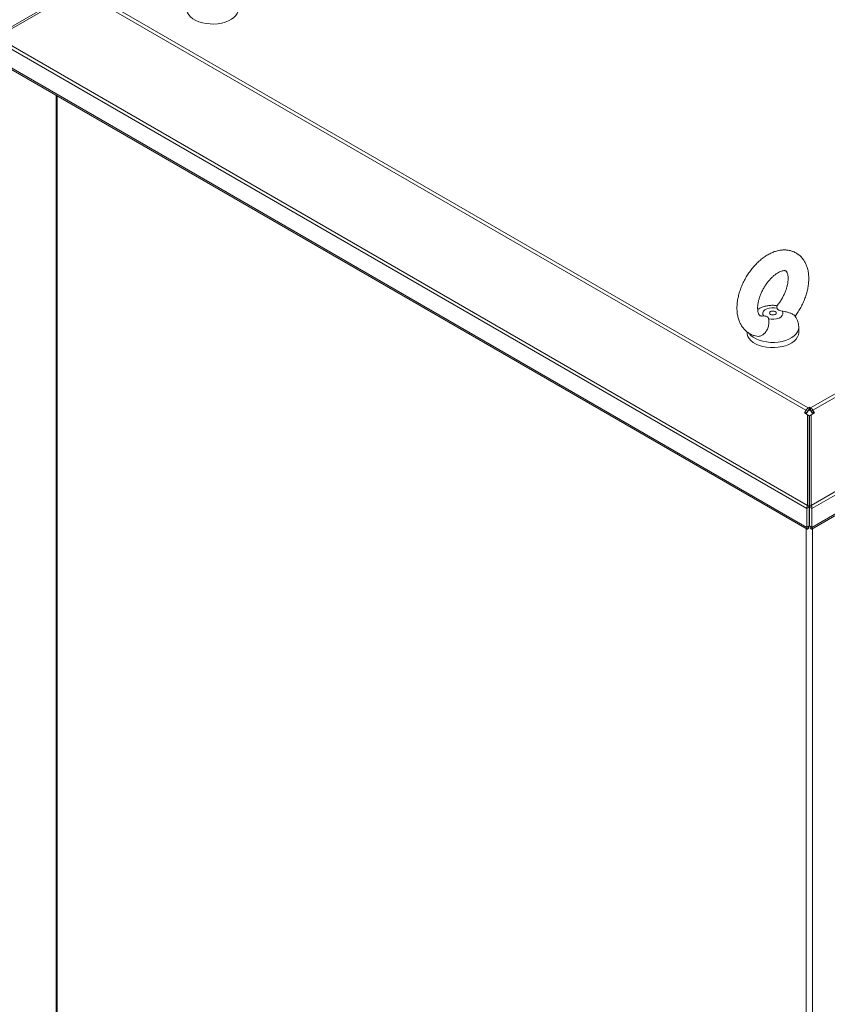
# Model space of a CAD drawing. Units: millimetres. Extents: x 63 to 8590, y 73 to 6123.
# Drawn here: x 6610 to 7079, y 4823 to 5394 of the extents above; entities that cross this region are included whole.
import ezdxf

# ---------------------------------------------------------------- set-up
doc = ezdxf.new("R2010")
doc.units = ezdxf.units.MM
doc.header["$LTSCALE"] = 5

msp = doc.modelspace()

# ---------------------------------------------------------------- linework, layer by layer
at = {"color": 7, "linetype": 'Continuous', "lineweight": 18}
for p, q in [((7582.09, 5465.07), (7068.84, 5168.77)), ((7070.14, 5167.4), (7583.39, 5463.7)), ((7069.18, 5112.18), (7631.69, 5436.91)), ((7632.36, 5435.17), (7069.6, 5110.3)), ((7069.5, 5098.48), (7631.38, 5422.85)), ((7069.6, 5099.42), (7632.36, 5424.29)), ((6596.5, 5385.06), (6642.08, 5411.37)), ((7067.43, 5168.77), (6646.1, 5412)), ((6596.5, 5383.84), (6642.08, 5410.16)), ((6644.8, 5410.63), (7066.13, 5167.4)), ((6596.5, 5383.84), (7067.08, 5112.18)), ((6595.83, 5382.1), (7066.67, 5110.3)), ((6595.83, 5371.23), (7066.67, 5099.42)), ((6596.81, 5369.78), (7066.77, 5098.48)), ((6630.8, 5350.16), (6630.8, 4577.23)), ((7040.65, 5222.01), (7041.58, 5222.13)), ((7031.92, 5212.93), (7031.92, 5212.39)), ((7061.92, 5212.39), (7061.92, 5215.41)), ((7065.63, 5166.54), (7065.24, 5165.87)), ((7065.24, 5165.87), (7067.08, 5164.81)), ((7066.13, 5167.4), (7065.63, 5166.54)), ((7066.63, 5165.96), (7065.63, 5166.54)), ((7067.13, 5166.82), (7066.13, 5167.4)), ((7066.24, 5165.3), (7066.63, 5165.96)), ((7067.13, 5166.82), (7066.63, 5165.96)), ((7067.43, 5168.77), (7068.13, 5169.18)), ((7067.43, 5167.14), (7067.43, 5168.77)), ((7067.43, 5167.14), (7068.13, 5167.55)), ((7068.13, 5169.18), (7068.84, 5168.77)), ((7068.13, 5167.55), (7068.13, 5169.18)), ((7068.13, 5167.55), (7068.84, 5167.14)), ((7068.84, 5167.14), (7068.84, 5168.77)), ((7069.14, 5166.82), (7070.14, 5167.4)), ((7069.64, 5165.96), (7069.14, 5166.82)), ((7069.18, 5164.81), (7071.02, 5165.87)), ((7069.64, 5165.96), (7070.64, 5166.54)), ((7069.64, 5165.96), (7070.02, 5165.3)), ((7070.14, 5167.4), (7070.64, 5166.54)), ((7071.02, 5165.87), (7070.64, 5166.54)), ((7067.08, 5112.18), (7067.08, 5164.81)), ((7068.08, 5164.23), (7067.08, 5164.81)), ((7068.08, 5111.6), (7068.08, 5164.23)), ((7068.18, 5164.23), (7069.18, 5164.81)), ((7068.18, 5164.23), (7068.18, 5111.6)), ((7069.18, 5112.18), (7069.18, 5164.81)), ((7068.18, 5120.1), (7068.08, 5120.16)), ((7068.08, 5118.52), (7068.13, 5118.5)), ((7068.13, 5117.53), (7068.08, 5117.56)), ((7068.18, 5118.52), (7068.13, 5118.5)), ((7068.13, 5117.53), (7068.13, 5118.5)), ((7068.18, 5117.56), (7068.13, 5117.53)), ((7068.08, 5111.11), (7066.67, 5110.3)), ((7066.67, 5110.3), (7066.67, 5099.42)), ((7068.08, 5111.6), (7067.08, 5112.18)), ((7068.08, 5111.11), (7068.08, 5100.23)), ((7068.18, 5111.6), (7069.18, 5112.18)), ((7068.18, 5111.11), (7069.6, 5110.3)), ((7068.18, 5100.23), (7068.18, 5111.11)), ((7069.6, 5099.42), (7069.6, 5110.3)), ((7068.08, 5100.23), (7066.67, 5099.42)), ((7067.63, 5098.86), (7067.63, 5099.92)), ((7068.18, 5100.23), (7069.6, 5099.42)), ((7068.63, 5098.86), (7068.63, 5099.92))]:
    msp.add_line(p, q, dxfattribs=at)
at = {"color": 8, "linetype": 'Continuous', "lineweight": 18}
for p, q in [((6631.57, 4576.17), (6631.57, 5349.72)), ((7068.18, 5120.65), (7068.08, 5120.59)), ((7066.3, 5098.75), (7066.3, 4325.21)), ((7069.97, 4325.7), (7069.97, 5098.75))]:
    msp.add_line(p, q, dxfattribs=at)
at = {"color": 7, "linetype": 'Continuous', "lineweight": 18, "flags": 128}
for points in [[(6736.65, 5400.16), (6736.52, 5399.01), (6736.04, 5397.71), (6735.22, 5396.47), (6734.08, 5395.32), (6732.66, 5394.28), (6730.97, 5393.38), (6729.07, 5392.64), (6726.99, 5392.07), (6724.79, 5391.7), (6722.51, 5391.52), (6720.22, 5391.54), (6717.95, 5391.77), (6715.78, 5392.2), (6713.74, 5392.81), (6711.89, 5393.59), (6710.26, 5394.53), (6708.91, 5395.6), (6707.85, 5396.77), (6707.11, 5398.03), (6706.72, 5399.34), (6706.65, 5400.16)], [(7041.58, 5222.13), (7041.12, 5223.01), (7041.08, 5223.92), (7041.47, 5224.8), (7042.25, 5225.6), (7043.37, 5226.24), (7044.74, 5226.69), (7046.27, 5226.91), (7047.86, 5226.89), (7049.37, 5226.63)], [(7052.26, 5224.96), (7052.72, 5224.08), (7052.76, 5223.17), (7052.37, 5222.29), (7051.59, 5221.49), (7050.48, 5220.85), (7049.1, 5220.4), (7047.57, 5220.18), (7045.99, 5220.2), (7044.47, 5220.46)], [(7048.33, 5224.64), (7048.77, 5224.26), (7048.92, 5223.82), (7048.77, 5223.38), (7048.33, 5223), (7047.69, 5222.75), (7046.92, 5222.67), (7046.16, 5222.75), (7045.51, 5223), (7045.07, 5223.38), (7044.92, 5223.82), (7045.07, 5224.26), (7045.51, 5224.64), (7046.16, 5224.89), (7046.92, 5224.98), (7047.69, 5224.89), (7048.33, 5224.64)], [(7061.92, 5212.39), (7061.79, 5211.23), (7061.31, 5209.94), (7060.49, 5208.7), (7059.35, 5207.54), (7057.93, 5206.51), (7056.24, 5205.6), (7054.34, 5204.86), (7052.26, 5204.3), (7050.06, 5203.92), (7047.78, 5203.74), (7045.49, 5203.77), (7043.22, 5204), (7041.05, 5204.42), (7039.01, 5205.03), (7037.16, 5205.82), (7035.53, 5206.75), (7034.18, 5207.82), (7033.12, 5209), (7032.38, 5210.26), (7031.99, 5211.56), (7031.92, 5212.39)], [(7068.08, 5120.35), (7068.14, 5120.31), (7068.18, 5120.28)], [(7068.18, 5117.34), (7068.17, 5117.34), (7068.08, 5117.34)]]:
    msp.add_lwpolyline(points, dxfattribs=at)
at = {"color": 8, "linetype": 'Continuous', "lineweight": 18, "flags": 128}
msp.add_lwpolyline([(7061.92, 5215.4), (7061.79, 5214.25), (7061.31, 5212.96), (7060.49, 5211.72), (7059.35, 5210.56), (7057.93, 5209.53), (7056.24, 5208.63), (7054.34, 5207.88), (7052.26, 5207.32), (7050.06, 5206.94), (7047.78, 5206.77), (7045.49, 5206.79), (7043.22, 5207.02), (7041.05, 5207.44), (7039.01, 5208.05), (7037.16, 5208.84), (7035.53, 5209.77), (7034.18, 5210.84), (7033.2, 5211.91)], dxfattribs=at)
at = {"color": 7, "linetype": 'Continuous', "lineweight": 18}
for centre, radius, start, end in [((7069.41, 5165.59), 3.75, 121.9547, 151.1444), ((7067.88, 5166.41), 0.866, 121.9547, 151.1444), ((7066.86, 5165.59), 3.75, 28.8556, 58.0453), ((7068.38, 5166.41), 0.866, 28.8556, 58.0453)]:
    msp.add_arc(centre, radius, start, end, dxfattribs=at)
for points, knots in [([(7059.82, 5221.98), (7059.88, 5222.04), (7060.53, 5222.86), (7061.66, 5224.57), (7063.15, 5227.07), (7064.46, 5229.69), (7065.57, 5232.36), (7066.48, 5235.08), (7067.16, 5237.81), (7067.61, 5240.53), (7067.81, 5243.22), (7067.74, 5245.86), (7067.38, 5248.39), (7066.76, 5250.69), (7065.9, 5252.74), (7064.83, 5254.58), (7063.51, 5256.24), (7061.94, 5257.68), (7060.2, 5258.82), (7058.34, 5259.66), (7056.39, 5260.2), (7054.35, 5260.45), (7052.25, 5260.41), (7050.1, 5260.09), (7047.9, 5259.47), (7045.67, 5258.56), (7043.45, 5257.37), (7041.26, 5255.89), (7039.14, 5254.17), (7037.11, 5252.23), (7035.21, 5250.1), (7033.44, 5247.81), (7031.82, 5245.38), (7030.37, 5242.84), (7029.11, 5240.22), (7028.04, 5237.53), (7027.19, 5234.81), (7026.55, 5232.08), (7026.16, 5229.36), (7026.03, 5226.67), (7026.16, 5224.06), (7026.58, 5221.56), (7027.27, 5219.3), (7028.21, 5217.23), (7029.39, 5215.38), (7030.83, 5213.75), (7032.46, 5212.41), (7034.24, 5211.38), (7035.99, 5210.67), (7037.17, 5210.44), (7037.68, 5210.34)], [0, 0, 0, 0, 0.002048, 0.024071, 0.04607, 0.068083, 0.09014, 0.112282, 0.134551, 0.156982, 0.179594, 0.202368, 0.22518, 0.247788, 0.267663, 0.286928, 0.307651, 0.327701, 0.347211, 0.366416, 0.385518, 0.404745, 0.424332, 0.444466, 0.465251, 0.486667, 0.508575, 0.530767, 0.55304, 0.575265, 0.597408, 0.619474, 0.641489, 0.663487, 0.685508, 0.707581, 0.729748, 0.752051, 0.774523, 0.797175, 0.819977, 0.842766, 0.865288, 0.885003, 0.906254, 0.926772, 0.94662, 0.966001, 0.98516, 1, 1, 1, 1]), ([(7040.63, 5222.11), (7040.49, 5222.1), (7040.1, 5222.06), (7039.73, 5222.13), (7039.44, 5222.23), (7039.25, 5222.37), (7038.96, 5222.69), (7038.66, 5223.22), (7038.37, 5224), (7038.15, 5225.06), (7038.05, 5226.39), (7038.1, 5227.93), (7038.32, 5229.63), (7038.73, 5231.47), (7039.32, 5233.4), (7040.1, 5235.38), (7041.05, 5237.34), (7042.15, 5239.26), (7043.38, 5241.08), (7044.71, 5242.75), (7046.1, 5244.25), (7047.51, 5245.53), (7048.89, 5246.58), (7050.2, 5247.39), (7051.39, 5247.96), (7052.42, 5248.29), (7053.25, 5248.43), (7053.84, 5248.43), (7054.23, 5248.34), (7054.45, 5248.24), (7054.67, 5248.07), (7054.96, 5247.7), (7055.27, 5247.09), (7055.55, 5246.21), (7055.74, 5245.03), (7055.79, 5243.63), (7055.69, 5242.03), (7055.41, 5240.28), (7054.94, 5238.4), (7054.28, 5236.45), (7053.45, 5234.48), (7052.44, 5232.52), (7051.29, 5230.64), (7050.23, 5229.11), (7049.52, 5228.29), (7049.27, 5228)], [0, 0, 0, 0, 0.013624, 0.037198, 0.063516, 0.097636, 0.12188, 0.144313, 0.165729, 0.188398, 0.210819, 0.233318, 0.256063, 0.279112, 0.302447, 0.326013, 0.349742, 0.373559, 0.397388, 0.421126, 0.4447, 0.468038, 0.49108, 0.513795, 0.5362, 0.558417, 0.580695, 0.603466, 0.627727, 0.655802, 0.685815, 0.709639, 0.731714, 0.75509, 0.777625, 0.800063, 0.82263, 0.845474, 0.868622, 0.89204, 0.915668, 0.939434, 0.963263, 0.987071, 1, 1, 1, 1]), ([(7049.65, 5228.08), (7049.06, 5228.15), (7047.75, 5228.33), (7045.66, 5228.29), (7043.42, 5228.02), (7041.29, 5227.45), (7039.5, 5226.75), (7038.51, 5226.16), (7038.11, 5225.92)], [0, 0, 0, 0, 0.1470541, 0.3293991, 0.5155311, 0.7070714, 0.8815834, 1, 1, 1, 1]), ([(7049.37, 5226.63), (7049.25, 5227.12), (7049.1, 5227.77), (7049.31, 5227.9), (7049.36, 5227.93)], [0, 0, 0, 0, 0.746704, 1, 1, 1, 1]), ([(7052.26, 5224.96), (7051.76, 5225.05), (7050.97, 5225.19), (7050.09, 5225.62), (7049.57, 5226.09), (7049.44, 5226.43), (7049.37, 5226.63)], [0, 0, 0, 0, 0.335792, 0.541722, 0.747579, 1, 1, 1, 1]), ([(7059.76, 5222.17), (7059.67, 5222.28), (7059.47, 5222.52), (7058.44, 5223.14), (7056.89, 5223.84), (7054.77, 5224.54), (7053.15, 5224.81), (7052.26, 5224.96)], [0, 0, 0, 0, 0.15449, 0.343585, 0.537259, 0.744859, 1, 1, 1, 1]), ([(7061.9, 5215.39), (7061.91, 5215.49), (7061.96, 5216.23), (7061.75, 5217.6), (7061.27, 5219.4), (7060.59, 5220.94), (7060, 5221.81), (7059.76, 5222.17)], [0, 0, 0, 0, 0.043673, 0.307729, 0.565005, 0.817647, 1, 1, 1, 1]), ([(7044.47, 5220.46), (7044.56, 5219.78), (7044.72, 5218.54), (7044.38, 5216.18), (7043.57, 5213.99), (7042.31, 5212.15), (7040.82, 5210.89), (7039.22, 5210.2), (7038.18, 5210.29), (7037.68, 5210.34)], [0, 0, 0, 0, 0.188318, 0.339937, 0.492268, 0.628077, 0.755958, 0.882312, 1, 1, 1, 1]), ([(7041.58, 5222.13), (7042.08, 5222.1), (7042.87, 5222.05), (7043.75, 5221.64), (7044.27, 5221.12), (7044.4, 5220.7), (7044.47, 5220.46)], [0, 0, 0, 0, 0.335792, 0.5417217, 0.7475795, 1, 1, 1, 1]), ([(7066.67, 5099.42), (7066.62, 5099.21), (7066.54, 5098.79), (7066.71, 5098.46), (7067.03, 5098.41), (7067.37, 5098.59), (7067.58, 5098.8), (7067.63, 5098.86)], [0, 0, 0, 0, 0.241404, 0.465846, 0.690277, 0.914708, 1, 1, 1, 1]), ([(7067.6, 5099.92), (7067.6, 5099.92), (7067.6, 5099.89), (7067.66, 5099.95), (7067.78, 5100.05), (7067.84, 5100.1)], [0, 0, 0, 0, 0.0001515, 0.5000781, 1, 1, 1, 1]), ([(7068.42, 5100.1), (7068.48, 5100.05), (7068.61, 5099.95), (7068.66, 5099.89), (7068.67, 5099.92), (7068.67, 5099.92)], [0, 0, 0, 0, 0.4999219, 0.9998485, 1, 1, 1, 1]), ([(7068.63, 5098.86), (7068.8, 5098.72), (7069.11, 5098.44), (7069.48, 5098.42), (7069.69, 5098.66), (7069.7, 5099.06), (7069.62, 5099.34), (7069.6, 5099.42)], [0, 0, 0, 0, 0.241404, 0.465846, 0.690277, 0.914708, 1, 1, 1, 1])]:
    msp.add_open_spline(points, degree=3, knots=knots, dxfattribs=at)
for points in [[(7067.08, 5112.18), (7067.01, 5112.02), (7066.87, 5111.71), (7066.74, 5111.23), (7066.66, 5110.74), (7066.67, 5110.45), (7066.67, 5110.3)], [(7068.08, 5111.6), (7068.07, 5111.52), (7068.04, 5111.35), (7068.07, 5111.19), (7068.08, 5111.11)], [(7068.18, 5111.11), (7068.2, 5111.19), (7068.23, 5111.35), (7068.2, 5111.52), (7068.18, 5111.6)], [(7069.6, 5110.3), (7069.6, 5110.45), (7069.61, 5110.74), (7069.53, 5111.23), (7069.39, 5111.71), (7069.25, 5112.02), (7069.18, 5112.18)]]:
    msp.add_open_spline(points, degree=3, dxfattribs=at)

doc.saveas('drawing.dxf')
